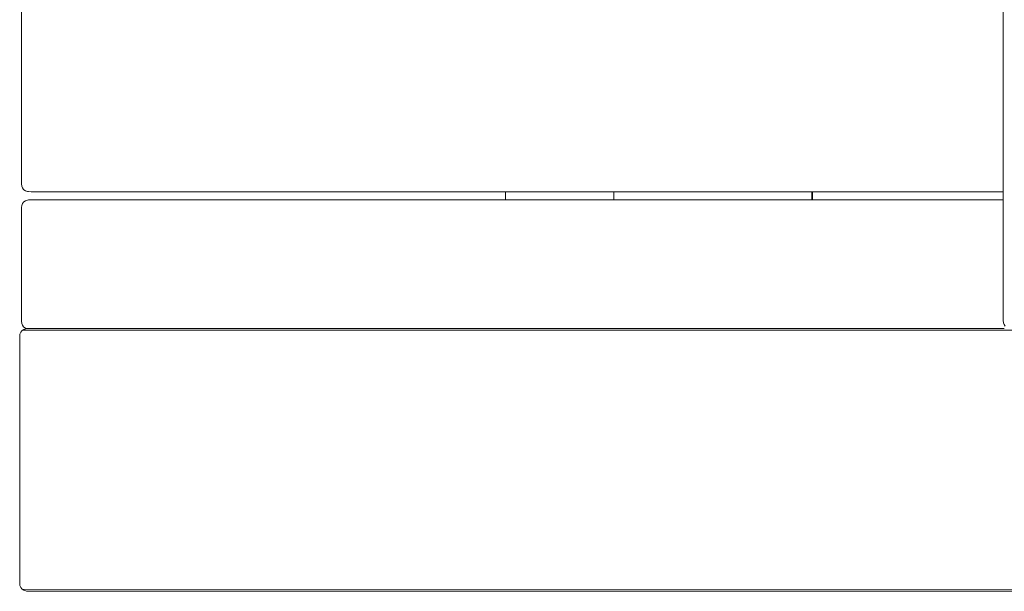
# Model space of a CAD drawing. Units: millimetres. Extents: x 59360 to 66802, y 10290 to 16876.
# Drawn here: x 60860 to 61234, y 13376 to 13594 of the extents above; entities that cross this region are included whole.
import ezdxf

# ---------------------------------------------------------------- set-up
doc = ezdxf.new("R2010")
doc.units = ezdxf.units.MM
doc.header["$MEASUREMENT"] = 0
doc.layers.add('Чертеж и Рисунок_Ном._пера__120', color=7, linetype='Continuous', lineweight=5)

msp = doc.modelspace()

# ---------------------------------------------------------------- linework, layer by layer
at = {"layer": 'Чертеж и Рисунок_Ном._пера__120', "color": 7, "linetype": 'Continuous', "lineweight": 5}
for points in [[(61233.67, 13901.95), (61233.67, 13479.24)], [(60860.58, 13615.21), (60860.57, 13531.21)], [(60860.57, 13531.21), (60860.69, 13530.39)], [(60860.69, 13530.39), (60860.95, 13529.69)], [(60861.36, 13529.12), (60860.95, 13529.69)], [(60861.49, 13529), (60861.36, 13529.12)], [(60861.49, 13529), (60862.09, 13528.62)], [(60862.85, 13528.39), (60862.09, 13528.62)], [(60863.2, 13528.29), (60862.85, 13528.39)], [(60864.22, 13528.21), (60863.2, 13528.29)], [(60888.05, 13528.21), (60864.22, 13528.21)], [(60888.05, 13528.21), (61233.67, 13528.23)], [(61044.45, 13528.22), (61044.45, 13525.22)], [(61085.73, 13528.22), (61085.73, 13525.22)], [(61160.97, 13525.23), (61160.97, 13528.22)], [(61161.16, 13528.22), (61161.16, 13525.23)], [(60860.57, 13522.21), (60860.69, 13523.03)], [(60860.57, 13522.21), (60860.57, 13478.99)], [(60860.69, 13523.03), (60860.95, 13523.72)], [(60861.36, 13524.3), (60860.95, 13523.72)], [(60861.49, 13524.42), (60861.36, 13524.3)], [(60861.49, 13524.42), (60862.09, 13524.79)], [(60862.85, 13525.03), (60862.09, 13524.79)], [(60863.2, 13525.12), (60862.85, 13525.03)], [(60864.22, 13525.21), (60863.2, 13525.12)], [(60864.22, 13525.21), (61233.67, 13525.23)], [(60860.57, 13478.99), (60860.69, 13478.17)], [(60860.69, 13478.17), (60860.95, 13477.47)], [(60861.36, 13476.9), (60860.95, 13477.47)], [(61233.67, 13479.24), (61233.79, 13478.42)], [(61233.79, 13478.42), (61234.05, 13477.72)], [(61234.46, 13477.15), (61234.05, 13477.72)], [(60859.85, 13473.32), (60859.97, 13474.15)], [(60859.85, 13473.32), (60859.85, 13426.32)], [(60859.97, 13474.15), (60860.23, 13474.84)], [(60860.64, 13475.41), (60860.23, 13474.84)], [(60860.76, 13475.54), (60860.64, 13475.41)], [(60860.76, 13475.54), (60861.37, 13475.91)], [(60860.99, 13475.57), (60860.76, 13475.54)], [(60860.99, 13475.57), (62018.37, 13475.58)], [(60861.49, 13476.78), (60861.36, 13476.9)], [(60862.13, 13476.14), (60861.37, 13475.91)], [(60861.49, 13476.78), (60862.09, 13476.41)], [(60862.59, 13476.25), (60862.09, 13476.41)], [(60862.48, 13476.24), (60862.13, 13476.14)], [(60862.63, 13476.25), (60862.48, 13476.24)], [(61034.89, 13476.25), (60862.63, 13476.25)], [(61129.53, 13476.25), (61034.89, 13476.25)], [(61129.53, 13476.25), (61233.54, 13476.25)], [(61233.85, 13476.27), (61233.54, 13476.25)], [(61233.85, 13476.27), (61233.93, 13476.27)], [(61233.93, 13476.27), (61234.11, 13476.27)], [(60859.85, 13379.32), (60859.85, 13426.32)], [(60859.85, 13379.32), (60859.97, 13378.5)], [(60859.97, 13378.5), (60860.23, 13377.81)], [(60860.64, 13377.24), (60860.23, 13377.81)], [(60860.76, 13377.11), (60860.64, 13377.24)], [(60860.99, 13377.07), (60860.76, 13377.11)], [(60860.76, 13377.11), (60861.37, 13376.74)], [(62018.37, 13377.08), (60860.99, 13377.07)], [(60862.13, 13376.5), (60861.37, 13376.74)], [(60862.48, 13376.41), (60862.13, 13376.5)], [(60863.5, 13376.32), (60862.48, 13376.41)], [(60863.5, 13376.32), (60965.18, 13376.32)], [(62075.06, 13376.33), (60965.18, 13376.32)]]:
    msp.add_lwpolyline(points, dxfattribs=at)

doc.saveas('drawing.dxf')
